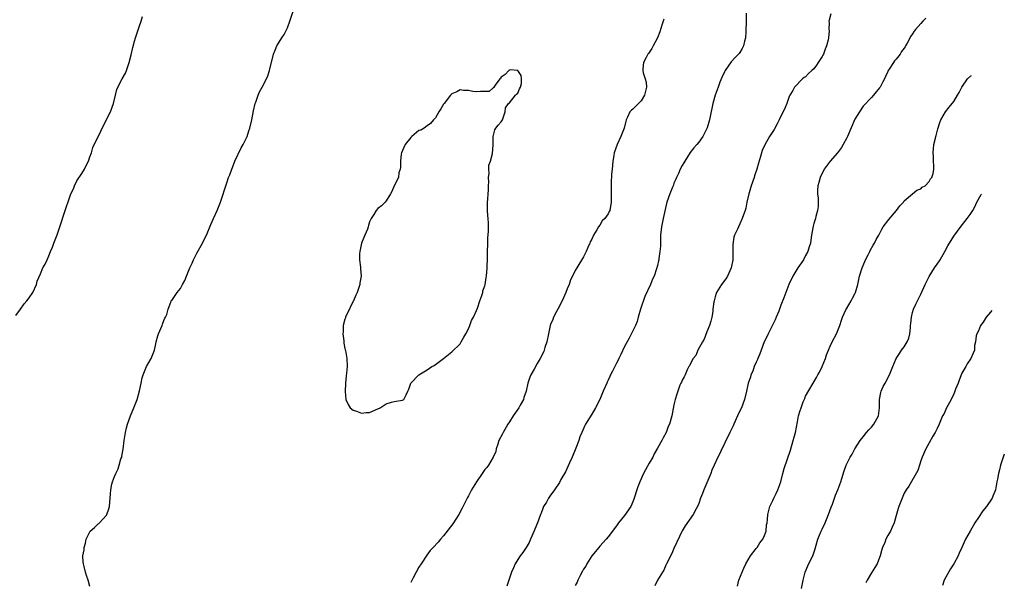
# Model space of a CAD drawing. Units: inches. Extents: x 2622000 to 2624931, y 1521000 to 1524000.
# Drawn here: x 2622630 to 2622869, y 1522763 to 1522899 of the extents above; entities that cross this region are included whole.
import ezdxf

# ---------------------------------------------------------------- set-up
doc = ezdxf.new("R2010")
doc.units = ezdxf.units.IN
doc.header["$MEASUREMENT"] = 0
doc.layers.add('LD26221521_10ft', color=122, linetype='Continuous')

msp = doc.modelspace()

# ---------------------------------------------------------------- linework, layer by layer
at = {"layer": 'LD26221521_10ft'}
for points, elevation in [([(2622647, 1522761.5), (2622646.58, 1522763), (2622646.18, 1522764.18), (2622645.94, 1522765), (2622645.62, 1522766.38), (2622645.45, 1522767), (2622645.38, 1522767.38), (2622645.31, 1522769), (2622645.57, 1522770.43), (2622645.57, 1522771), (2622645.93, 1522772.07), (2622646.11, 1522773), (2622647.02, 1522775), (2622648.11, 1522775.89), (2622649, 1522776.77), (2622649.17, 1522776.83), (2622649.33, 1522777), (2622651, 1522778.83), (2622651.1, 1522779), (2622651.6, 1522780.4), (2622651.73, 1522781), (2622651.95, 1522783), (2622652.04, 1522784.04), (2622652.08, 1522785), (2622652.36, 1522786.36), (2622652.48, 1522787), (2622653, 1522788.25), (2622653.28, 1522789), (2622653.85, 1522790.15), (2622654.13, 1522791), (2622654.55, 1522792.55), (2622654.72, 1522793), (2622654.78, 1522793.22), (2622655.06, 1522794.93), (2622655.34, 1522797), (2622655.56, 1522798.44), (2622655.66, 1522799), (2622655.9, 1522800.1), (2622656.15, 1522801), (2622656.84, 1522803), (2622657, 1522803.4), (2622657.71, 1522805), (2622658.49, 1522807), (2622659.08, 1522809.08), (2622659.48, 1522811), (2622659.71, 1522812.29), (2622659.93, 1522813), (2622660.6, 1522814.6), (2622660.72, 1522815), (2622661.87, 1522817), (2622662.24, 1522817.76), (2622662.68, 1522819), (2622663, 1522820.54), (2622663.08, 1522821), (2622663.55, 1522822.45), (2622663.66, 1522823), (2622664.53, 1522825), (2622664.64, 1522825.36), (2622665, 1522826.21), (2622665.24, 1522826.76), (2622665.39, 1522827), (2622665.69, 1522827.69), (2622666, 1522829), (2622666.7, 1522830.7), (2622666.78, 1522831), (2622666.89, 1522831.11), (2622667.74, 1522832.26), (2622668.25, 1522833), (2622669, 1522833.97), (2622669.53, 1522835), (2622670.09, 1522835.91), (2622670.49, 1522837), (2622671, 1522838.19), (2622671.32, 1522839), (2622671.85, 1522840.15), (2622672.21, 1522841), (2622673, 1522842.57), (2622674.34, 1522845), (2622674.55, 1522845.45), (2622675.35, 1522847), (2622676.4, 1522849.6), (2622677.01, 1522851), (2622677.9, 1522853), (2622678.25, 1522853.75), (2622678.77, 1522855), (2622679, 1522855.7), (2622680.01, 1522859), (2622680.29, 1522859.71), (2622680.72, 1522861), (2622681, 1522861.66), (2622681.47, 1522863), (2622681.92, 1522864.08), (2622682.25, 1522865), (2622683.78, 1522868.22), (2622684.29, 1522869), (2622685, 1522870.49), (2622685.26, 1522871), (2622685.67, 1522872.33), (2622685.91, 1522873), (2622686.36, 1522875), (2622686.78, 1522877.22), (2622687.18, 1522879), (2622687.32, 1522879.32), (2622687.88, 1522881), (2622688.19, 1522881.81), (2622688.91, 1522883), (2622689.92, 1522885), (2622690.23, 1522885.77), (2622690.67, 1522887), (2622691.61, 1522891), (2622692.06, 1522891.94), (2622692.44, 1522893), (2622693, 1522893.95), (2622693.65, 1522895), (2622694.22, 1522895.78), (2622695, 1522897.39), (2622695.61, 1522899), (2622697, 1522903.08)], 8710), ([(2622629, 1522827.42), (2622630.1, 1522829), (2622631, 1522830.24), (2622631.67, 1522831), (2622632.25, 1522831.75), (2622633.12, 1522833), (2622634.05, 1522835), (2622634.19, 1522835.81), (2622635, 1522837.59), (2622635.57, 1522839), (2622636.09, 1522839.91), (2622636.57, 1522841), (2622637, 1522841.91), (2622637.43, 1522843), (2622637.92, 1522844.08), (2622638.23, 1522845), (2622639, 1522847.05), (2622639.67, 1522849), (2622641, 1522852.99), (2622642.05, 1522856.05), (2622642.39, 1522857), (2622643, 1522858.28), (2622643.28, 1522859), (2622643.85, 1522860.15), (2622645, 1522862), (2622645.66, 1522863), (2622646.05, 1522863.95), (2622646.69, 1522865), (2622647, 1522866.01), (2622647.36, 1522867), (2622647.71, 1522868.29), (2622648.02, 1522869), (2622649, 1522870.9), (2622649.68, 1522872.31), (2622649.99, 1522873), (2622651.97, 1522877), (2622652.75, 1522879), (2622653.19, 1522881), (2622653.56, 1522882.44), (2622653.75, 1522883), (2622654.81, 1522885), (2622655.62, 1522886.37), (2622655.88, 1522887), (2622656.27, 1522888.27), (2622656.54, 1522889), (2622657, 1522890.88), (2622657.4, 1522892.6), (2622657.82, 1522894.18), (2622658.07, 1522895), (2622658.65, 1522896.65), (2622658.81, 1522897.19), (2622659, 1522897.64), (2622659.46, 1522899), (2622659.79, 1522900.21)], 8700), ([(2622806.58, 1522901), (2622806.51, 1522898.51), (2622806.5, 1522897), (2622806.47, 1522896.47), (2622806.4, 1522895), (2622806.18, 1522894.18), (2622805.91, 1522893), (2622805.6, 1522892.4), (2622805, 1522891.44), (2622804.82, 1522891.18), (2622804.67, 1522891), (2622803.84, 1522890.16), (2622802.89, 1522889.11), (2622801.46, 1522887), (2622801.3, 1522886.7), (2622800.65, 1522885.35), (2622800.17, 1522884.17), (2622799.71, 1522883), (2622799.02, 1522881), (2622798.46, 1522879), (2622797.82, 1522875.82), (2622797.62, 1522875), (2622797.07, 1522873.07), (2622797, 1522872.89), (2622796.34, 1522871.66), (2622796.02, 1522871), (2622795, 1522869.62), (2622794.53, 1522869), (2622793.81, 1522868.19), (2622792.94, 1522867.06), (2622791.61, 1522865), (2622791.41, 1522864.59), (2622791, 1522863.91), (2622790.54, 1522863), (2622790.06, 1522861.94), (2622789.62, 1522861), (2622789.44, 1522860.56), (2622789, 1522859.6), (2622788.85, 1522859.15), (2622788.63, 1522858.63), (2622788.01, 1522857), (2622787.29, 1522855), (2622787, 1522853.93), (2622786.82, 1522853.18), (2622786.36, 1522851), (2622785.98, 1522849), (2622785.76, 1522847), (2622785.71, 1522845.71), (2622785.7, 1522844.3), (2622785.59, 1522843), (2622785.32, 1522841.32), (2622785.29, 1522841), (2622785.25, 1522840.75), (2622785, 1522839.61), (2622784.75, 1522838.75), (2622784.16, 1522837), (2622783.77, 1522836.23), (2622783.32, 1522835), (2622781.91, 1522832.09), (2622780.89, 1522829), (2622780.33, 1522827), (2622780.02, 1522825.98), (2622779.62, 1522825), (2622778.08, 1522821.92), (2622777, 1522819.9), (2622776.08, 1522817.92), (2622775.61, 1522817), (2622775.42, 1522816.58), (2622775, 1522815.84), (2622774.58, 1522815), (2622774.08, 1522813.92), (2622773.58, 1522813), (2622773.41, 1522812.59), (2622773, 1522811.73), (2622772.78, 1522811.22), (2622772.66, 1522811), (2622771.82, 1522809), (2622770.95, 1522807), (2622769.89, 1522805), (2622769, 1522803.43), (2622767.5, 1522801), (2622767.34, 1522800.66), (2622766.58, 1522799), (2622766.13, 1522797.87), (2622765.87, 1522797), (2622765.14, 1522795.14), (2622764.21, 1522793), (2622763.56, 1522791.56), (2622762.6, 1522789.4), (2622761.51, 1522787.51), (2622761.18, 1522786.82), (2622759.95, 1522785), (2622759.58, 1522784.42), (2622759, 1522783.75), (2622758.5, 1522783), (2622758, 1522782), (2622757.31, 1522781), (2622757, 1522780.23), (2622756.7, 1522779.3), (2622756.56, 1522779), (2622755.85, 1522777), (2622755.57, 1522776.43), (2622754.98, 1522775.02), (2622754.11, 1522773), (2622753.76, 1522772.24), (2622753.02, 1522771), (2622752.23, 1522769.77), (2622751.64, 1522769), (2622751, 1522768.06), (2622750.41, 1522767), (2622749.99, 1522766.01), (2622749.51, 1522765), (2622749, 1522763.54), (2622748.39, 1522761.61)], 8700), ([(2622827.16, 1522900.84), (2622826.73, 1522899.27), (2622826.68, 1522899), (2622826.72, 1522898.72), (2622826.65, 1522897), (2622826.69, 1522896.69), (2622826.58, 1522895), (2622826.51, 1522894.51), (2622826.11, 1522893), (2622825.76, 1522892.24), (2622825.31, 1522891), (2622825.2, 1522890.8), (2622825, 1522890.4), (2622824.09, 1522889), (2622823.64, 1522888.36), (2622823, 1522887.41), (2622822.55, 1522887), (2622821.7, 1522886.3), (2622821, 1522885.52), (2622820.65, 1522885.35), (2622820.25, 1522885), (2622818.27, 1522883), (2622817.87, 1522882.13), (2622817.15, 1522881), (2622817, 1522880.67), (2622816.43, 1522879), (2622816.02, 1522878.02), (2622815.57, 1522877), (2622815, 1522875.92), (2622814.59, 1522875), (2622814.08, 1522874.08), (2622813.33, 1522872.67), (2622812.51, 1522871.49), (2622812.22, 1522871), (2622811.08, 1522868.92), (2622810.47, 1522867.53), (2622810.07, 1522866.07), (2622809.54, 1522864.46), (2622809.14, 1522863), (2622808.59, 1522861.41), (2622808.47, 1522861), (2622807.76, 1522859), (2622807.24, 1522857.24), (2622807.17, 1522857), (2622806.74, 1522855), (2622806.45, 1522853.55), (2622806.29, 1522853), (2622805.89, 1522851.89), (2622805.61, 1522851), (2622805, 1522849.7), (2622804.65, 1522849), (2622804.4, 1522848.4), (2622803.74, 1522847), (2622803.55, 1522846.45), (2622803.28, 1522844.72), (2622803.31, 1522843), (2622803.31, 1522841.31), (2622803.29, 1522841), (2622802.91, 1522839), (2622801.97, 1522837), (2622801.62, 1522836.38), (2622800.57, 1522835), (2622799.35, 1522833), (2622799.25, 1522832.75), (2622799, 1522831.96), (2622798.74, 1522831), (2622798.72, 1522830.72), (2622798.48, 1522829), (2622798.42, 1522828.42), (2622798.19, 1522827), (2622797.96, 1522826.04), (2622797.67, 1522825), (2622797, 1522823.46), (2622796.36, 1522821.64), (2622795.96, 1522821), (2622794.82, 1522819), (2622794.32, 1522817.68), (2622793.69, 1522817), (2622793, 1522815.76), (2622792.78, 1522815.22), (2622792.62, 1522815), (2622792.18, 1522814.18), (2622791.68, 1522813), (2622791.49, 1522812.51), (2622791, 1522811.71), (2622790.81, 1522811.19), (2622790.69, 1522811), (2622790.45, 1522810.45), (2622789.91, 1522809), (2622789.71, 1522808.29), (2622789.28, 1522807), (2622789, 1522805.66), (2622788.8, 1522804.8), (2622788.44, 1522803), (2622787.87, 1522801), (2622787.59, 1522800.41), (2622787.08, 1522799), (2622786.33, 1522797.67), (2622786.02, 1522797), (2622785, 1522795.12), (2622784.22, 1522793.78), (2622783.83, 1522793), (2622783, 1522791.5), (2622782.08, 1522789.92), (2622781.61, 1522789), (2622780.69, 1522787), (2622780.22, 1522785.78), (2622779.95, 1522785), (2622779.33, 1522783), (2622779, 1522782.12), (2622778.48, 1522781), (2622777, 1522778.78), (2622775.52, 1522777), (2622775, 1522776.25), (2622773, 1522773.59), (2622772.52, 1522773), (2622771, 1522771.35), (2622770.74, 1522771), (2622769, 1522768.94), (2622767.82, 1522767), (2622767.53, 1522766.47), (2622767, 1522765.7), (2622766.78, 1522765.22), (2622766.21, 1522764.21), (2622765.65, 1522763), (2622765.48, 1522762.52), (2622765, 1522761.78)], 8690), ([(2622786.5, 1522899.5), (2622786.36, 1522899), (2622786.06, 1522898.06), (2622785.59, 1522896.41), (2622784.99, 1522895.01), (2622783.92, 1522893), (2622783.63, 1522892.37), (2622782.81, 1522891.19), (2622782.65, 1522891), (2622782.2, 1522890.2), (2622781.56, 1522889), (2622781.46, 1522887.46), (2622781.4, 1522887), (2622781.5, 1522886.5), (2622782, 1522885), (2622782.21, 1522884.21), (2622782.35, 1522883), (2622781.87, 1522881), (2622781, 1522879.67), (2622780.35, 1522879), (2622779, 1522877.66), (2622778.64, 1522877.36), (2622778.28, 1522877), (2622777.71, 1522875.71), (2622777.37, 1522875), (2622777.29, 1522874.71), (2622776.91, 1522873), (2622776.1, 1522871), (2622775.15, 1522869), (2622774.48, 1522867), (2622774.35, 1522866.35), (2622774.12, 1522865), (2622774.05, 1522863.95), (2622773.93, 1522863), (2622773.82, 1522861.82), (2622773.71, 1522859.71), (2622773.69, 1522859), (2622773.73, 1522857), (2622773.71, 1522855.71), (2622773.73, 1522855), (2622773.39, 1522853), (2622773.25, 1522852.75), (2622773, 1522852.18), (2622772.2, 1522851), (2622771.57, 1522850.43), (2622771, 1522849.43), (2622770.66, 1522849), (2622770.26, 1522848.26), (2622769.42, 1522847), (2622769, 1522846), (2622768.66, 1522845.34), (2622768.55, 1522845), (2622768.04, 1522843.96), (2622767.63, 1522843), (2622767, 1522841.72), (2622765.36, 1522839), (2622765, 1522838.35), (2622764.35, 1522837), (2622763.86, 1522836.14), (2622763.51, 1522835), (2622763, 1522833.88), (2622762.68, 1522833), (2622761.8, 1522831), (2622760.76, 1522829), (2622760.45, 1522828.44), (2622759.71, 1522827), (2622759.52, 1522826.48), (2622759, 1522825.24), (2622758.91, 1522825), (2622758.47, 1522823), (2622758.07, 1522821), (2622757.63, 1522819.63), (2622757.45, 1522819), (2622757.32, 1522818.68), (2622756.48, 1522817), (2622755.75, 1522815.75), (2622755, 1522814.38), (2622754.2, 1522813), (2622753.85, 1522812.15), (2622753.44, 1522811), (2622753.02, 1522809.02), (2622752.52, 1522807.48), (2622752.38, 1522807), (2622751.6, 1522805.6), (2622751.28, 1522805), (2622749.91, 1522803), (2622749, 1522801.54), (2622748.64, 1522801), (2622747.44, 1522799), (2622747.32, 1522798.68), (2622746.45, 1522797), (2622746.16, 1522796.16), (2622745.8, 1522795), (2622745.65, 1522794.35), (2622745.04, 1522793), (2622743.88, 1522791), (2622743.51, 1522790.49), (2622743, 1522789.97), (2622742.38, 1522789), (2622740.99, 1522787), (2622739.8, 1522785), (2622739, 1522783.52), (2622738.81, 1522783.19), (2622737.48, 1522780.52), (2622736.66, 1522779), (2622735.23, 1522776.77), (2622733, 1522773.83), (2622732.23, 1522773), (2622731.68, 1522772.32), (2622730.41, 1522771), (2622729.76, 1522770.24), (2622728.88, 1522769.12), (2622727.5, 1522767), (2622727, 1522766.18), (2622726.33, 1522765), (2622725.61, 1522763.61), (2622725, 1522762.47)], 8710), ([(2622850.26, 1522899.74), (2622849.51, 1522899), (2622849, 1522898.45), (2622847.69, 1522897), (2622847.38, 1522896.62), (2622847, 1522895.92), (2622846.59, 1522895.41), (2622845.72, 1522893.72), (2622845.3, 1522893), (2622845.18, 1522892.82), (2622845, 1522892.5), (2622844.34, 1522891.66), (2622843.95, 1522891), (2622843, 1522889.79), (2622842.62, 1522889.38), (2622842.36, 1522889), (2622841.35, 1522887.35), (2622841.11, 1522887), (2622841, 1522886.75), (2622840.41, 1522885.59), (2622840.17, 1522885), (2622839.75, 1522884.25), (2622839.15, 1522883), (2622839, 1522882.78), (2622838.17, 1522881.83), (2622837.5, 1522881), (2622837, 1522880.5), (2622835, 1522878.37), (2622834.07, 1522877), (2622833, 1522875.18), (2622831.16, 1522871), (2622831, 1522870.66), (2622830.14, 1522869), (2622829.71, 1522868.29), (2622829, 1522867.29), (2622828.76, 1522867), (2622826.97, 1522865), (2622825.53, 1522863), (2622824.51, 1522861), (2622824.23, 1522859.77), (2622823.96, 1522859), (2622823.91, 1522857.9), (2622823.91, 1522857), (2622824.03, 1522855.97), (2622824.05, 1522855), (2622824.03, 1522853.97), (2622823.9, 1522853), (2622823.5, 1522851.5), (2622823.38, 1522851), (2622823, 1522849.78), (2622822.85, 1522849.15), (2622822.79, 1522848.79), (2622822.45, 1522847), (2622822.39, 1522846.39), (2622822.16, 1522845), (2622821.89, 1522844.11), (2622821.57, 1522843), (2622821, 1522842.04), (2622820.45, 1522841), (2622819.11, 1522839), (2622817.9, 1522837), (2622816.95, 1522835), (2622816.17, 1522833), (2622815.69, 1522831.69), (2622815, 1522829.93), (2622814.46, 1522828.46), (2622813.88, 1522827), (2622813.61, 1522826.39), (2622813, 1522825.23), (2622811.89, 1522823), (2622811.63, 1522822.37), (2622810.96, 1522821), (2622810.2, 1522819), (2622809.91, 1522818.09), (2622809.38, 1522817), (2622809.31, 1522816.69), (2622809, 1522816.11), (2622808.49, 1522815), (2622808.15, 1522813.85), (2622807.66, 1522813), (2622807.58, 1522812.42), (2622807.02, 1522811), (2622806.66, 1522809), (2622806.18, 1522807), (2622805.4, 1522805), (2622805, 1522804.22), (2622804.47, 1522803), (2622803.55, 1522801), (2622803.39, 1522800.61), (2622802.58, 1522799), (2622802.08, 1522797.92), (2622801.59, 1522797), (2622801, 1522795.73), (2622800.61, 1522795), (2622800.11, 1522793.89), (2622799.66, 1522793), (2622798.78, 1522791), (2622798.18, 1522789.82), (2622797.92, 1522789), (2622796.25, 1522785), (2622795.91, 1522784.09), (2622795.47, 1522783), (2622795, 1522781.69), (2622794.73, 1522781), (2622794.38, 1522780.38), (2622793.66, 1522779), (2622791.75, 1522776.25), (2622791, 1522775.02), (2622790.36, 1522773.64), (2622789, 1522770.78), (2622788.46, 1522769.54), (2622787.2, 1522767), (2622787, 1522766.66), (2622786.51, 1522765.49), (2622786.22, 1522765), (2622784.97, 1522763), (2622784.34, 1522761.66)], 8680), ([(2622804.4, 1522761.6), (2622804.78, 1522763), (2622805.55, 1522765), (2622805.96, 1522765.96), (2622806.43, 1522767), (2622807.59, 1522769), (2622809, 1522770.71), (2622809.2, 1522771), (2622809.9, 1522772.1), (2622810.6, 1522773), (2622811, 1522773.87), (2622811.4, 1522775), (2622811.53, 1522776.47), (2622811.66, 1522777), (2622811.77, 1522777.77), (2622811.82, 1522779), (2622812.28, 1522781), (2622813, 1522782.42), (2622813.24, 1522783), (2622813.88, 1522784.12), (2622814.24, 1522785), (2622814.99, 1522787), (2622815.49, 1522789), (2622815.77, 1522790.23), (2622817.31, 1522794.69), (2622818, 1522797), (2622818.19, 1522797.81), (2622818.51, 1522799), (2622819, 1522801.53), (2622819.3, 1522803), (2622819.71, 1522804.29), (2622819.91, 1522805), (2622820.43, 1522806.43), (2622820.77, 1522807.23), (2622821, 1522807.81), (2622823.68, 1522812.32), (2622823.99, 1522813), (2622824.35, 1522813.65), (2622825, 1522815.02), (2622825.82, 1522817), (2622826.11, 1522817.89), (2622826.56, 1522819), (2622827, 1522820), (2622827.45, 1522821), (2622828.47, 1522823), (2622829, 1522824.19), (2622829.3, 1522825), (2622829.72, 1522826.28), (2622829.99, 1522827), (2622830.81, 1522828.81), (2622830.92, 1522829.08), (2622832.08, 1522831), (2622832.37, 1522831.63), (2622833, 1522832.72), (2622833.15, 1522833), (2622833.72, 1522835), (2622834.13, 1522837), (2622834.72, 1522839), (2622835, 1522839.61), (2622835.55, 1522841), (2622836.2, 1522842.2), (2622836.61, 1522843), (2622836.73, 1522843.27), (2622837.44, 1522844.56), (2622837.74, 1522845), (2622838.12, 1522845.88), (2622838.77, 1522847), (2622839.54, 1522848.46), (2622839.88, 1522849), (2622841.21, 1522850.79), (2622843.13, 1522853), (2622843.91, 1522854.09), (2622844.77, 1522855), (2622845, 1522855.31), (2622847.01, 1522857), (2622848.05, 1522857.95), (2622849, 1522858.28), (2622849.36, 1522858.64), (2622850.05, 1522859), (2622851, 1522859.99), (2622851.35, 1522860.65), (2622851.66, 1522861), (2622851.99, 1522861.99), (2622852.21, 1522863), (2622852.15, 1522863.85), (2622852.13, 1522865), (2622852.07, 1522866.07), (2622851.99, 1522867), (2622852.18, 1522869), (2622852.55, 1522870.55), (2622852.67, 1522871), (2622852.76, 1522871.24), (2622853, 1522872.16), (2622853.16, 1522872.84), (2622853.63, 1522874.37), (2622853.85, 1522875), (2622855.04, 1522877), (2622855.88, 1522878.12), (2622857, 1522879.49), (2622857.95, 1522881), (2622858.3, 1522881.7), (2622859.02, 1522883), (2622860.39, 1522885), (2622861.16, 1522885.73), (2622861.3, 1522885.84)], 8670), ([(2622820.03, 1522761), (2622820.43, 1522763), (2622820.92, 1522765), (2622821.51, 1522766.49), (2622822.81, 1522769.19), (2622823.33, 1522770.67), (2622823.55, 1522771.55), (2622823.99, 1522773), (2622824.78, 1522775), (2622825, 1522775.44), (2622825.73, 1522777), (2622826.6, 1522779), (2622827.24, 1522780.76), (2622827.54, 1522781.54), (2622828.3, 1522783.7), (2622828.81, 1522785), (2622829.53, 1522787), (2622829.8, 1522787.8), (2622830.36, 1522789.64), (2622830.86, 1522791), (2622831, 1522791.32), (2622831.84, 1522793), (2622832.29, 1522793.71), (2622833, 1522795), (2622834.28, 1522797), (2622835, 1522797.9), (2622835.82, 1522799), (2622836.38, 1522799.62), (2622837, 1522800.26), (2622837.61, 1522801), (2622838.75, 1522803), (2622838.94, 1522805), (2622838.93, 1522807), (2622839.28, 1522808.72), (2622839.37, 1522809), (2622839.83, 1522810.17), (2622840.31, 1522811), (2622841.38, 1522813), (2622842.19, 1522815), (2622843.05, 1522817), (2622843.79, 1522818.21), (2622844.35, 1522819), (2622845, 1522819.82), (2622845.72, 1522821), (2622846.09, 1522821.91), (2622846.33, 1522823), (2622846.46, 1522824.46), (2622846.53, 1522825), (2622846.55, 1522825.45), (2622846.75, 1522827), (2622847, 1522828.19), (2622847.27, 1522829), (2622847.78, 1522830.22), (2622849, 1522832.61), (2622850.06, 1522835), (2622850.36, 1522835.64), (2622851.06, 1522836.94), (2622852.35, 1522839), (2622853, 1522839.92), (2622853.69, 1522841), (2622854.85, 1522843), (2622855.61, 1522844.39), (2622857, 1522846.75), (2622858.83, 1522849.17), (2622859.74, 1522850.26), (2622860.31, 1522851), (2622861, 1522852.02), (2622861.63, 1522853), (2622862.12, 1522853.88), (2622862.65, 1522855), (2622863.7, 1522856.84), (2622863.8, 1522856.98)], 8660), ([(2622866.27, 1522828.65), (2622865.92, 1522828.25), (2622864.87, 1522827), (2622864.15, 1522825.84), (2622863.54, 1522825), (2622863, 1522823.71), (2622862.65, 1522823), (2622862.5, 1522822.5), (2622862.29, 1522821), (2622862.1, 1522820.1), (2622862.02, 1522819), (2622861.73, 1522818.27), (2622861.14, 1522817), (2622860.3, 1522815.69), (2622859.95, 1522815), (2622859, 1522813.37), (2622858.33, 1522811.67), (2622858.09, 1522811), (2622857.47, 1522809.47), (2622857.21, 1522808.79), (2622857, 1522808.4), (2622856.39, 1522807), (2622855.55, 1522805.55), (2622855.28, 1522805), (2622854.58, 1522803.42), (2622854.32, 1522803), (2622853.49, 1522801), (2622853, 1522799.95), (2622852.51, 1522799), (2622851.96, 1522798.04), (2622851, 1522796.44), (2622850.25, 1522795), (2622849.36, 1522793), (2622849, 1522792.09), (2622848.65, 1522791), (2622848.27, 1522789.73), (2622846.08, 1522785.92), (2622845.44, 1522785), (2622845, 1522784.2), (2622844.46, 1522783), (2622843.7, 1522781), (2622843.52, 1522780.48), (2622843, 1522778.81), (2622842.49, 1522777), (2622842.08, 1522775.92), (2622841.61, 1522775), (2622841, 1522773.9), (2622840.52, 1522773), (2622840.23, 1522772.23), (2622839.72, 1522771), (2622839.54, 1522770.46), (2622839.16, 1522769), (2622839, 1522768.58), (2622838.36, 1522767), (2622837.85, 1522766.15), (2622837, 1522764.81), (2622835.94, 1522763), (2622835.61, 1522762.39)], 8650), ([(2622869.31, 1522793.7), (2622869, 1522793), (2622868.36, 1522791), (2622868.13, 1522789.87), (2622867.89, 1522789), (2622867.63, 1522787.63), (2622867.53, 1522787), (2622867.14, 1522785), (2622867, 1522784.6), (2622866.51, 1522783.49), (2622866.32, 1522783), (2622865, 1522781), (2622864.08, 1522779.92), (2622863, 1522778.3), (2622862.16, 1522777), (2622861.02, 1522775), (2622859.91, 1522773), (2622858.98, 1522771.02), (2622858.36, 1522769.64), (2622858.09, 1522769), (2622857, 1522767), (2622856.22, 1522765.78), (2622854.72, 1522763), (2622854.27, 1522761.73)], 8640)]:
    msp.add_lwpolyline(points, dxfattribs=dict(at, elevation=elevation))
at = {"layer": 'LD26221521_10ft', "elevation": 8720}
msp.add_lwpolyline([(2622709.79, 1522805.79), (2622710.29, 1522805), (2622711, 1522804.42), (2622711.85, 1522804.15), (2622713, 1522803.67), (2622714.19, 1522803.81), (2622715, 1522803.87), (2622717, 1522804.72), (2622717.59, 1522805), (2622719, 1522805.94), (2622720.31, 1522806.31), (2622721, 1522806.52), (2622723, 1522806.85), (2622723.28, 1522807), (2622723.86, 1522808.14), (2622724.25, 1522809), (2622724.5, 1522809.5), (2622724.98, 1522811), (2622726.95, 1522813), (2622729, 1522814.24), (2622730.13, 1522815), (2622730.72, 1522815.28), (2622731, 1522815.5), (2622733, 1522816.99), (2622735, 1522818.55), (2622737, 1522820.57), (2622737.26, 1522821), (2622737.87, 1522822.13), (2622738.37, 1522823), (2622739, 1522824.21), (2622739.34, 1522825), (2622739.75, 1522826.25), (2622740.22, 1522827), (2622741, 1522828.65), (2622741.23, 1522829.23), (2622741.8, 1522831), (2622742.29, 1522832.29), (2622742.49, 1522833), (2622742.56, 1522833.44), (2622743, 1522834.62), (2622743.1, 1522835), (2622743.33, 1522836.67), (2622743.42, 1522837), (2622743.58, 1522839), (2622743.57, 1522839.57), (2622743.65, 1522841), (2622743.64, 1522841.64), (2622743.77, 1522846.23), (2622743.91, 1522847.91), (2622743.88, 1522849), (2622743.9, 1522849.9), (2622743.8, 1522851), (2622743.78, 1522851.78), (2622743.68, 1522853), (2622743.67, 1522854.33), (2622743.69, 1522855), (2622743.75, 1522855.75), (2622743.81, 1522857), (2622743.88, 1522857.88), (2622743.9, 1522859), (2622743.96, 1522859.96), (2622743.91, 1522861), (2622744.04, 1522862.04), (2622744, 1522863), (2622744.02, 1522863.98), (2622744.37, 1522865), (2622744.88, 1522866.88), (2622745.03, 1522868.97), (2622745.06, 1522869.06), (2622745, 1522871), (2622745.41, 1522872.59), (2622745.7, 1522873), (2622746.26, 1522873.74), (2622747, 1522874.54), (2622747.31, 1522875), (2622747.99, 1522877), (2622748.05, 1522877.95), (2622748.76, 1522879), (2622749, 1522879.2), (2622750.5, 1522881), (2622750.69, 1522881.31), (2622751, 1522881.51), (2622751.41, 1522882.59), (2622751.67, 1522883), (2622751.9, 1522883.9), (2622751.92, 1522885), (2622751.82, 1522885.82), (2622751.07, 1522887), (2622751.05, 1522887.05), (2622751, 1522887.07), (2622749.17, 1522887.17), (2622749, 1522887.12), (2622748.84, 1522887), (2622747.95, 1522886.05), (2622747, 1522885.39), (2622746.84, 1522885.16), (2622746.68, 1522885), (2622745.5, 1522883.5), (2622745.17, 1522883), (2622745.19, 1522882.81), (2622745, 1522882.8), (2622744.05, 1522881.95), (2622743, 1522881.93), (2622741.96, 1522881.96), (2622741, 1522881.82), (2622740.1, 1522881.9), (2622739, 1522882.13), (2622737.84, 1522882.16), (2622737, 1522882.29), (2622736.19, 1522881.81), (2622735, 1522881.38), (2622734.82, 1522881.18), (2622734.64, 1522881), (2622733.09, 1522879), (2622733, 1522878.86), (2622732.33, 1522877.67), (2622731.8, 1522877), (2622731, 1522875.53), (2622730.57, 1522875), (2622729.83, 1522874.17), (2622729, 1522873.6), (2622728.27, 1522873), (2622727.45, 1522872.55), (2622727, 1522872.42), (2622725.29, 1522871), (2622725, 1522870.75), (2622723.64, 1522869), (2622723, 1522867.56), (2622722.77, 1522867), (2622722.69, 1522866.69), (2622722.5, 1522865), (2622722.53, 1522863.47), (2622722.41, 1522863), (2622722.12, 1522862.12), (2622721.99, 1522861), (2622720.98, 1522859), (2622720.42, 1522857.58), (2622720.08, 1522857), (2622719, 1522855.32), (2622718.77, 1522855), (2622717.88, 1522854.12), (2622717, 1522853.47), (2622716.57, 1522853), (2622715.99, 1522851.99), (2622715.34, 1522851), (2622715, 1522850.25), (2622714.71, 1522849.29), (2622714.66, 1522849), (2622714.47, 1522848.47), (2622713.87, 1522847), (2622713.59, 1522846.41), (2622713.06, 1522845), (2622712.6, 1522843), (2622712.54, 1522842.54), (2622712.54, 1522841), (2622712.8, 1522839.2), (2622712.78, 1522838.78), (2622712.94, 1522837), (2622712.66, 1522835.34), (2622712.61, 1522835), (2622712.47, 1522834.47), (2622711.95, 1522833), (2622711.64, 1522832.36), (2622711.06, 1522831), (2622710.39, 1522829.61), (2622710.08, 1522829), (2622709.23, 1522827.23), (2622709.14, 1522827), (2622709.12, 1522826.88), (2622709, 1522826.51), (2622708.59, 1522825), (2622708.58, 1522823.42), (2622708.47, 1522823), (2622708.73, 1522821.27), (2622708.71, 1522821), (2622708.71, 1522820.71), (2622709, 1522819.43), (2622709.07, 1522819.07), (2622709.12, 1522818.88), (2622709.46, 1522817), (2622709.56, 1522815), (2622709.38, 1522813.38), (2622709.29, 1522812.71), (2622709.15, 1522811), (2622709.07, 1522808.93), (2622709.22, 1522807)], close=True, dxfattribs=at)

doc.saveas('drawing.dxf')
